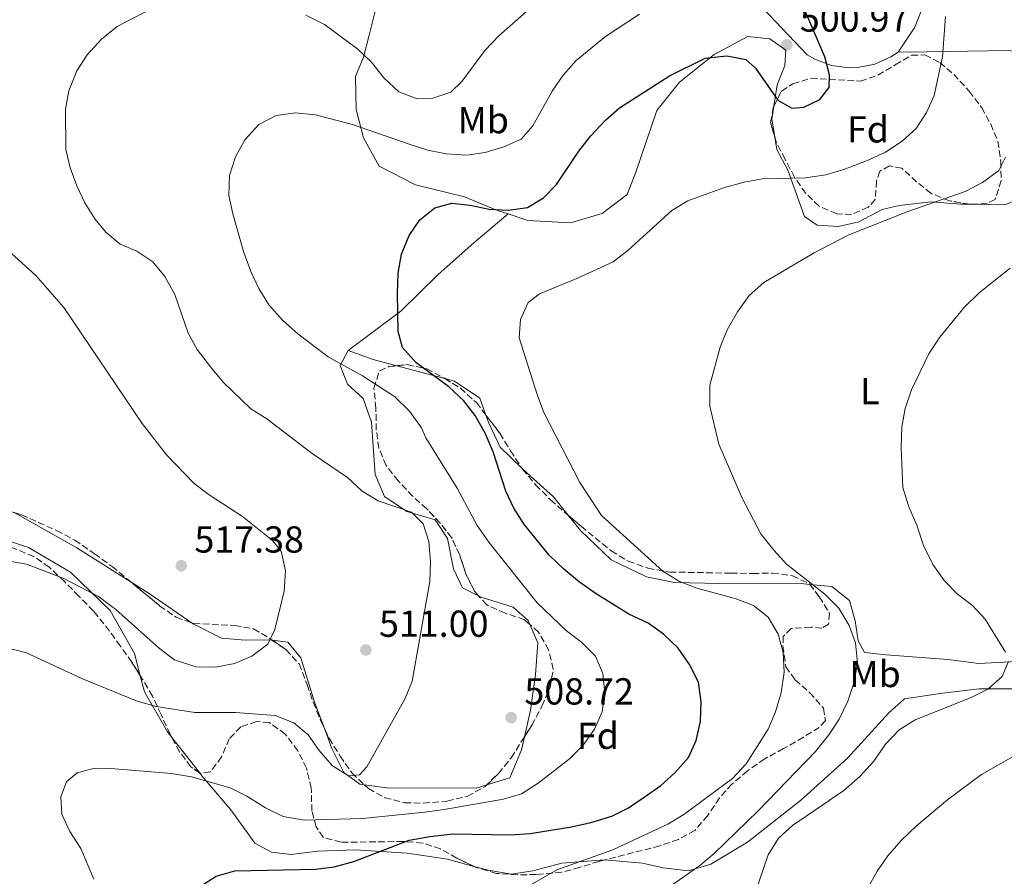
# Model space of a CAD drawing. Units: metres. Extents: x 580213 to 583654, y 4724270 to 4726624.
# Drawn here: x 581620 to 581882, y 4725120 to 4725348 of the extents above; entities that cross this region are included whole.
import ezdxf
from ezdxf.enums import TextEntityAlignment as Align

# ---------------------------------------------------------------- set-up
doc = ezdxf.new("R2010")
doc.units = ezdxf.units.M
doc.header["$MEASUREMENT"] = 0
doc.linetypes.add('DGN Style 3', pattern=[2.435890702152634, 1.739921930109024, -0.6959687720436097])
for name, color, linetype, lineweight in [('Cota de punto acotado terreno', 7, 'Continuous', 0), ('Curva de nivel directora', 30, 'Continuous', 30), ('Curva de nivel intermedia', 30, 'Continuous', 0), ('Estanque', 4, 'Continuous', 0), ('Etiqueta de uso rústico', 92, 'Continuous', 0), ('Etiqueta de zona arbolada', 92, 'Continuous', 0), ('Línea de cambio de uso (parcela vista)', 92, 'Continuous', 0), ('Punto acotado terreno (símbolo)', 7, 'Continuous', 0), ('Zona arbolada', 92, 'DGN Style 3', 0)]:
    doc.layers.add(name, color=color, linetype=linetype, lineweight=lineweight)
doc.styles.add('Style-Arial', font='arial.ttf')

# ---------------------------------------------------------------- blocks, each defined once
blk = doc.blocks.new('5PATER')
at = {"layer": 'Estanque', "linetype": 'Continuous', "lineweight": 0}
h = blk.add_hatch(color=51, dxfattribs=at)
edge = h.paths.add_edge_path()
edge.add_ellipse((0, 0), major_axis=(-0.1095731443231308, -0.1110710700762829), ratio=0.9994222409660317, start_angle=0, end_angle=360)

msp = doc.modelspace()

# ---------------------------------------------------------------- linework, layer by layer
at = {"layer": 'Curva de nivel directora', "color": 30, "linetype": 'Continuous', "lineweight": 30, "elevation": 500.0000000000003, "flags": 128}
for points in [[(581834.5100000004, 4725337.91), (581828.1100000008, 4725352.77)], [(581668.1900000004, 4725116.890000001), (581672.3700000001, 4725119.630000001), (581677.3500000001, 4725121.03), (581698.8100000002, 4725121.41), (581703.77, 4725122.04), (581709.0299999993, 4725123.529999999), (581723.7399999991, 4725129.160000003), (581729.26, 4725130.150000002), (581735.409999999, 4725130.830000001), (581750.7400000001, 4725130.640000002), (581755.9999999994, 4725130.960000001), (581767.0199999989, 4725132.710000001), (581772.1500000008, 4725133.880000004), (581777.7199999987, 4725135.57), (581782.1800000002, 4725137.83), (581786.38, 4725140.600000001), (581790.7799999989, 4725143.770000001), (581794.5099999994, 4725147.09), (581798.1799999997, 4725151.210000002), (581800.2200000002, 4725155.77), (581801.3800000004, 4725160.77), (581801.5900000005, 4725166.04), (581800.8300000004, 4725171.260000002), (581798.479999999, 4725175.970000001), (581795.4300000003, 4725180.32), (581791.4899999996, 4725184.090000002), (581787.3899999983, 4725186.960000001), (581782.3099999998, 4725189.410000001), (581773.5599999991, 4725194.800000003), (581769.149999999, 4725197.930000001), (581764.9899999994, 4725201.4), (581761.0800000001, 4725205.12), (581754.4699999985, 4725213.220000003), (581751.6599999988, 4725217.619999999), (581749.5699999989, 4725222.17), (581746.12, 4725232.619999999), (581743.9899999998, 4725237.57), (581741.3300000001, 4725242.350000001), (581738.2199999986, 4725246.27), (581734.3399999985, 4725249.950000001), (581725.5400000006, 4725256.460000002), (581722.0499999993, 4725260.470000002), (581720.849999999, 4725264.660000001), (581720.7199999995, 4725274.779999999), (581720.8800000002, 4725280.26), (581721.7299999996, 4725285.32), (581723.8099999984, 4725290.24), (581726.589999999, 4725294.400000002), (581730.5999999989, 4725297.600000001), (581735.1699999998, 4725298.880000001), (581740, 4725298.330000001), (581745.0599999982, 4725297.320000002), (581750.1900000002, 4725297.010000001), (581755.3099999988, 4725297.760000002), (581759.5600000002, 4725300.260000001), (581763.009999999, 4725303.890000001), (581768.959999999, 4725312.710000004), (581772.2000000001, 4725316.850000001), (581776.04, 4725320.970000002), (581779.7899999986, 4725324.279999999), (581793.1399999993, 4725332.810000001), (581802.5899999996, 4725337.539999999), (581808.4099999999, 4725338.140000002), (581813.3999999989, 4725337.130000002), (581816.0299999998, 4725334.87), (581821.9500000007, 4725326.300000003), (581825.6499999999, 4725324.210000004), (581828.9299999991, 4725324.480000001), (581833.1899999992, 4725326.52), (581835.5999999987, 4725329.690000001), (581835.7100000004, 4725333.060000001), (581834.5100000004, 4725337.91)]]:
    msp.add_lwpolyline(points, dxfattribs=at)
at = {"layer": 'Curva de nivel intermedia', "color": 30, "linetype": 'Continuous', "lineweight": 0, "flags": 128}
for points, elevation in [([(581696.2799999999, 4725348.939999999), (581701.2000000017, 4725346.49), (581710.0900000011, 4725339.899999999), (581713.7300000022, 4725336.430000001), (581717.0800000004, 4725332.259999999), (581721.0200000011, 4725328.569999999), (581725.8700000015, 4725326.640000001), (581730.0700000013, 4725326.850000001), (581734.8700000002, 4725328.439999999), (581737.8200000008, 4725331.31), (581744.03, 4725339.66), (581747.6500000011, 4725343.5), (581763.7900000013, 4725357.800000001)], 510), ([(581715.5300000014, 4725219.57), (581711.2700000012, 4725222.190000001), (581707.3300000007, 4725225.84), (581697.9299999995, 4725232.199999999), (581685.8799999995, 4725241.449999998), (581681.6600000019, 4725244.130000001), (581674.2900000003, 4725251.210000002), (581670.8500000002, 4725255.310000001), (581667.360000001, 4725259.88), (581664.9300000014, 4725264.249999999), (581661.3600000018, 4725274.569999999), (581658.6999999997, 4725279.350000001), (581655.5100000001, 4725283.289999999), (581651.27, 4725286.060000001), (581646.8100000009, 4725287.92), (581642.9700000008, 4725291.149999999), (581640.0700000018, 4725294.720000001), (581637.4200000009, 4725298.959999999), (581635.2599999994, 4725303.479999999), (581633.4800000002, 4725308.289999999), (581632.3400000003, 4725313.2), (581632.270000001, 4725323.92), (581633.1500000017, 4725328.83), (581635.2400000015, 4725334.140000002), (581638.0300000011, 4725338.380000002), (581641.8300000009, 4725342.55), (581645.9900000006, 4725345.970000001), (581655.0300000019, 4725350.699999999)], 510), ([(581680.0400000013, 4725315.759999999), (581683.7300000016, 4725319.800000001), (581688.4000000008, 4725322.21), (581693.4600000014, 4725322.919999998), (581698.8200000012, 4725322.409999999), (581708.6600000005, 4725319.829999999), (581723.7800000015, 4725314.579999999), (581728.7700000005, 4725313.03), (581733.6600000011, 4725311.99), (581739.1200000016, 4725311.640000001), (581744.0600000013, 4725312.369999998), (581748.9600000009, 4725313.899999999), (581753.600000001, 4725315.949999999), (581756.7599999994, 4725319.51), (581761.8500000011, 4725328.759999999), (581764.7800000014, 4725332.999999999), (581768.2400000015, 4725336.869999998), (581776.0800000003, 4725343.319999998), (581785.1500000008, 4725349.249999999)], 505), ([(581752.4200000009, 4725115.16), (581763.0700000017, 4725121.279999998), (581777.9900000015, 4725126.569999999), (581792.6699999998, 4725133.439999999), (581796.9500000002, 4725136.010000001), (581809.9099999998, 4725145.600000001), (581813.5199999996, 4725149.550000001), (581819.4200000005, 4725158.720000001), (581821.3200000004, 4725163.34), (581822.8800000006, 4725168.420000001), (581823.6699999997, 4725173.92), (581823.37, 4725179.189999999), (581822.0800000003, 4725184.069999999), (581819.4299999995, 4725188.550000001), (581815.5100000012, 4725191.67), (581810.5600000002, 4725193.529999998), (581800.4300000004, 4725196.34), (581795.760000001, 4725198.109999998), (581791.3399999999, 4725200.830000001), (581775.0200000008, 4725215.67), (581769.2499999997, 4725224.470000001), (581759.6600000006, 4725243.09), (581757.9000000015, 4725247.949999998), (581753.0700000013, 4725263.050000002), (581753.390000001, 4725267.869999998), (581755.4400000006, 4725272.430000001), (581758.5099999995, 4725274.75), (581768.4000000003, 4725278.77), (581778.13, 4725283.26), (581782.0900000007, 4725286.319999999), (581793.7200000003, 4725296.92), (581797.9900000017, 4725299.519999999), (581807.7199999993, 4725303.019999999), (581812.9699999997, 4725304.51), (581817.9000000006, 4725305.390000001), (581829.3300000012, 4725305.640000001), (581834.7500000016, 4725306.470000001), (581839.5599999995, 4725307.84), (581845.5600000009, 4725310.130000001), (581850.6600000015, 4725312.489999999), (581855.0600000004, 4725315.369999998), (581858.8400000001, 4725318.789999999), (581861.5300000013, 4725322.999999999), (581863.5600000009, 4725327.599999999), (581865.8300000017, 4725337.859999998), (581866.640000001, 4725348.569999999)], 495), ([(581639.77, 4725118.830000001), (581636.300000001, 4725126.970000002), (581633.410000001, 4725131.52), (581631.2899999998, 4725136.08), (581631.0000000015, 4725140.749999999), (581632.5500000004, 4725144.739999998), (581635.350000001, 4725147.15), (581639.3200000008, 4725148.199999998), (581644.3200000009, 4725148.289999999), (581660.5199999993, 4725146.939999999), (581665.8099999999, 4725146.009999998), (581676.1000000007, 4725143.08), (581680.5800000001, 4725140.869999999), (581685.4999999997, 4725137.77), (581690.2699999994, 4725135.460000001), (581695.7900000004, 4725134.539999999), (581711.3300000017, 4725134.98), (581727.9800000014, 4725136.609999999), (581733.1400000004, 4725137.390000001), (581748.8800000004, 4725140.109999999), (581753.6799999994, 4725141.520000001), (581758.1100000017, 4725144.34), (581766.4900000015, 4725150.81), (581770.1200000013, 4725154.46), (581773.1200000009, 4725158.779999998), (581775.2000000018, 4725163.390000002), (581775.9000000015, 4725168.449999999), (581775.3800000007, 4725173.57), (581773.4500000017, 4725178.180000001), (581769.6900000023, 4725181.91), (581765.6900000012, 4725184.920000001), (581757.8600000015, 4725192.439999999), (581745.0000000001, 4725208.54), (581741.9100000011, 4725212.999999999), (581736.5800000002, 4725222.95), (581728.2200000007, 4725236.380000001), (581727.0400000004, 4725239.039999999), (581723.8500000008, 4725243.509999999), (581719.9000000014, 4725247.369999999), (581711.3400000005, 4725252.84), (581702.25, 4725257.92), (581694.1200000007, 4725264.039999999), (581690.0500000004, 4725267.680000001), (581686.4500000018, 4725271.789999999), (581683.7300000016, 4725276.119999998), (581681.5900000003, 4725280.640000001), (581679.7700000008, 4725285.699999998), (581676.8200000004, 4725296.080000001), (581675.8000000011, 4725300.970000001), (581675.9599999998, 4725306.26), (581677.5500000013, 4725311.220000001), (581680.0400000013, 4725315.759999999)], 505), ([(581792.7999999995, 4725116.52), (581801.2199999995, 4725122.439999999), (581805.0300000004, 4725125.67), (581816.7300000016, 4725137.029999999), (581832.0200000004, 4725152.789999997), (581835.5800000008, 4725157.220000001), (581838.3300000001, 4725161.390000001), (581840.61, 4725166.23), (581842.2800000019, 4725171.310000001), (581843.2100000017, 4725176.439999998), (581842.6799999998, 4725181.710000001), (581840.9500000019, 4725186.4), (581838.2100000016, 4725191.019999998), (581834.4499999998, 4725194.689999999), (581824.290000001, 4725202.739999999), (581820.88, 4725206.4), (581817.4500000012, 4725210.769999999), (581812.4300000012, 4725220.259999999), (581806.2100000005, 4725234.720000001), (581803.8600000015, 4725244.789999997), (581803.8700000005, 4725250.369999999), (581806.5700000004, 4725260.499999999), (581808.4900000005, 4725265.11), (581811.1900000006, 4725269.890000001), (581814.350000001, 4725274.29), (581818.2000000001, 4725277.71), (581831.6400000004, 4725285.609999998), (581840.7300000007, 4725290.390000001), (581856.5900000016, 4725296.630000001), (581871.9000000003, 4725302.029999998), (581876.4600000001, 4725304.38), (581880.7800000006, 4725307.569999999), (581882.6400000004, 4725311.119999999)], 490.0000000000001), ([(581611.5500000009, 4725204.499999999), (581621.8900000008, 4725202.71), (581631.6699999997, 4725198.939999999), (581641.0399999997, 4725194.13), (581645.690000001, 4725190.630000002), (581657.3000000005, 4725180.220000001), (581661.3100000005, 4725177.259999998), (581667.0000000013, 4725175.369999999), (581672.2000000003, 4725175.289999999), (581677.2400000006, 4725176.269999999), (581681.8400000005, 4725178.210000001), (581686.1600000013, 4725181.429999999), (581687.9900000019, 4725185.279999998), (581690.530000001, 4725195.48), (581690.8500000006, 4725200.92), (581689.7100000007, 4725206.180000001), (581687.3800000016, 4725208.980000001), (581679.4400000002, 4725215.410000001), (581670.5500000007, 4725221.159999999), (581666.5600000009, 4725224.180000001), (581659.1400000001, 4725231.869999998), (581652.7000000007, 4725240.220000002), (581631.8100000005, 4725271.119999998), (581624.3600000007, 4725279.619999998), (581612.2900000007, 4725290.49)], 515.0000000000001), ([(581883.8600000008, 4725281.560000001), (581875.5599999992, 4725274.970000001), (581871.5300000014, 4725270.99), (581865.0700000018, 4725263.21), (581862.1500000004, 4725258.739999999), (581857.5900000007, 4725249.17), (581855.920000001, 4725244.2), (581854.9800000022, 4725239.289999999), (581854.8200000012, 4725233.789999999), (581855.2599999993, 4725223.16), (581856.8500000008, 4725217.980000001), (581858.980000001, 4725213.109999998), (581860.7900000014, 4725207.65), (581863.2400000012, 4725202.599999999), (581866.29, 4725198.32), (581869.7900000003, 4725194.720000001), (581873.8200000003, 4725191.7), (581877.2000000001, 4725188.019999999), (581882.5900000011, 4725179.289999999)], 485.0000000000001), ([(581612.140000001, 4725181.609999998), (581621.8700000007, 4725179.130000002), (581636.8100000006, 4725172.130000001), (581651.3799999995, 4725166.199999998), (581656.400000002, 4725164.810000001), (581666.7400000021, 4725163.21), (581677.5500000013, 4725163.17), (581688.1100000005, 4725162.380000001), (581693.0299999999, 4725160.460000001), (581696.8800000012, 4725157.26), (581699.8200000004, 4725153.029999999), (581703.3499999997, 4725148.960000001), (581707.6200000012, 4725146.34), (581710.5700000017, 4725146.609999999), (581712.5400000009, 4725148.699999999), (581722.7100000009, 4725166.880000001), (581724.5999999996, 4725171.51), (581729.2700000012, 4725198.100000001), (581729.4299999998, 4725203.300000001), (581729.060000001, 4725208.73), (581727.4699999996, 4725213.460000002), (581724.3700000016, 4725216.550000001), (581715.5300000014, 4725219.57)], 510), ([(581883.3900000014, 4725176.78), (581881.6800000014, 4725172.779999999), (581877.8700000005, 4725169.429999999), (581873.4100000013, 4725167.17), (581858.5400000006, 4725161.270000001), (581854.3200000006, 4725158.59), (581850.6300000004, 4725154.71), (581847.5500000003, 4725150.239999999), (581843.8200000019, 4725146.109999998), (581839.5300000004, 4725142.4), (581825.86, 4725133.109999999), (581822.1800000009, 4725129.720000001), (581819.4100000015, 4725125.25), (581815.8600000021, 4725114.880000001)], 485.0000000000001), ([(581883.8300000017, 4725054.279999998), (581878.8300000017, 4725056.440000001), (581870.0300000017, 4725062.449999998), (581865.6399999995, 4725064.849999999), (581861.7200000013, 4725066.009999999), (581856.0300000005, 4725068.850000001), (581851.9300000012, 4725072.08), (581848.2800000011, 4725076.009999999), (581845.1699999998, 4725080.180000001), (581843.2899999999, 4725084.809999999), (581841.9100000008, 4725090.16), (581841.3099999996, 4725095.130000001), (581841.5399999998, 4725101.019999999), (581842.1600000013, 4725106.230000001), (581843.3300000002, 4725111.09), (581845.8600000005, 4725116.300000001), (581848.4000000019, 4725120.920000001), (581851.3000000009, 4725124.990000002), (581854.8000000011, 4725129.119999999), (581858.9100000017, 4725132.98), (581867.26, 4725139.970000001), (581876.2200000009, 4725146.67), (581894.7500000006, 4725157.230000001)], 480)]:
    msp.add_lwpolyline(points, dxfattribs=dict(at, elevation=elevation))
at = {"layer": 'Línea de cambio de uso (parcela vista)', "color": 92, "linetype": 'Continuous', "lineweight": 0, "extrusion": (0.1477051286182884, -0.1683204751779132, 0.974603207780344), "elevation": -708945.2717786005, "flags": 128}
msp.add_lwpolyline([(3554038.21523332, 3087623.406376233), (3554035.629959085, 3087621.160226867), (3554032.982705281, 3087616.881825856)], dxfattribs=at)
at = {"layer": 'Línea de cambio de uso (parcela vista)', "color": 92, "linetype": 'Continuous', "lineweight": 0, "extrusion": (0.07596413214127261, -0.0008866106597718701, 0.9971101566775665), "elevation": 40499.12351099896, "flags": 128}
msp.add_lwpolyline([(4731767.642601904, -525126.8821921974), (4731767.642601904, -525127.3376392961)], dxfattribs=at)
at = {"layer": 'Línea de cambio de uso (parcela vista)', "color": 92, "linetype": 'Continuous', "lineweight": 0, "extrusion": (0.278802570138982, 0.4416532852512142, 0.8527669684683548), "elevation": 2249536.619174612, "flags": 128}
msp.add_lwpolyline([(2030464.736376343, -3671952.745285992), (2030470.94182826, -3671950.432018768), (2030477.798629985, -3671948.670550595)], dxfattribs=at)
at = {"layer": 'Línea de cambio de uso (parcela vista)', "color": 92, "linetype": 'Continuous', "lineweight": 0, "extrusion": (0.2618903553665484, 0.9635674351181508, 0.0543253140424536), "elevation": 4705476.54454615, "flags": 128}
msp.add_lwpolyline([(677959.8420315204, -255505.0064534585), (677968.5981237795, -255504.1265541021), (677973.134519926, -255503.2835091691)], dxfattribs=at)
at = {"layer": 'Línea de cambio de uso (parcela vista)', "color": 92, "linetype": 'Continuous', "lineweight": 0, "extrusion": (0.3332680700163806, 0.4832577615412286, 0.8095642836845743), "elevation": 2477752.343561729, "flags": 128}
msp.add_lwpolyline([(2203751.300521244, -3416143.370271878), (2203768.358371757, -3416142.50217497), (2203787.458274501, -3416140.362254765)], dxfattribs=at)
at = {"layer": 'Línea de cambio de uso (parcela vista)', "color": 92, "linetype": 'Continuous', "lineweight": 0, "extrusion": (0.2058033972014678, 0.2738219465759003, 0.939503327973733), "elevation": 1414054.046776346, "flags": 128}
msp.add_lwpolyline([(2373991.850892895, -3876898.493369322), (2374005.699342671, -3876897.849356519), (2374011.388448704, -3876897.35189604)], dxfattribs=at)
at = {"layer": 'Línea de cambio de uso (parcela vista)', "color": 92, "linetype": 'Continuous', "lineweight": 0, "extrusion": (0.1027860485326667, -0.1307161420536662, 0.9860772375598404), "elevation": -557367.815999102, "flags": 128}
msp.add_lwpolyline([(3377951.324197309, 3308204.831162543), (3377951.32419731, 3308192.786994417)], dxfattribs=at)
at = {"layer": 'Línea de cambio de uso (parcela vista)', "color": 92, "linetype": 'Continuous', "lineweight": 0}
for points in [[(581875.25, 4725379.100000001, 494.6600000000035), (581868.0700000003, 4725370.25, 494.8800000000047), (581858.4600000001, 4725345.76, 496.0200000000041), (581854.0199999996, 4725339.140000001, 496.4799999999959)], [(581761.6299999999, 4725365.25, 511.070000000007), (581749.7800000003, 4725367.430000001, 513.3500000000058), (581736.04, 4725369.439999999, 516.0800000000017), (581727.29, 4725369.480000001, 516.3099999999977), (581720.1600000003, 4725367.779999999, 516.0800000000017), (581717.29, 4725364.24, 516.0800000000017), (581716.1799999997, 4725359.850000001, 515.1699999999983), (581715.3899999997, 4725352.550000001, 513.1199999999953), (581713.1699999999, 4725343.619999999, 511.5200000000041), (581711.6399999997, 4725337.76, 509.4700000000012), (581709.5199999996, 4725332.630000001, 508.1000000000058), (581709.6299999999, 4725323.880000001, 506.7400000000052), (581711.6299999999, 4725316.32, 504.679999999993), (581715.8099999996, 4725308.779999999, 503.320000000007), (581725.5, 4725303.800000001, 502.4100000000035), (581738.5300000003, 4725300.609999999, 501.0399999999936), (581747.3300000001, 4725296.930000001, 499.8999999999942), (581750.1299999999, 4725296, 499.3399999999965)], [(581854.0199999996, 4725339.140000001, 496.4799999999959), (581852.0800000001, 4725337.84, 496.75), (581847.7999999998, 4725335.91, 497.3399999999965), (581843.2100000001, 4725334.99, 497.9499999999971), (581840.8600000005, 4725334.92, 498.2599999999948), (581836.2199999997, 4725335.560000001, 498.8600000000006), (581831.8399999999, 4725337.210000001, 499.4199999999983), (581829.8099999996, 4725338.4, 499.6699999999983), (581814.7300000004, 4725354.4, 501.0399999999936), (581808.5599999996, 4725357.529999999, 502.4100000000035), (581797.5999999996, 4725359.140000001, 504.9100000000035), (581785.7599999999, 4725360.74, 508.3300000000018), (581774.3600000005, 4725362.199999999, 509.2400000000052), (581761.6299999999, 4725365.25, 511.070000000007)], [(581750.1299999999, 4725296, 499.3399999999965), (581755.3899999997, 4725294.26, 498.3000000000029), (581766.7699999996, 4725293.680000001, 496.929999999993), (581775.2000000002, 4725296.119999999, 496.4799999999959), (581781.8499999996, 4725301.16, 496.25), (581784.1100000005, 4725307.17, 496.4799999999959), (581789.7400000002, 4725323.59, 498.3000000000029), (581795.7699999996, 4725331.100000001, 498.9900000000052), (581805.0099999999, 4725338.52, 500.1300000000047), (581813.9900000002, 4725343.300000001, 500.5800000000018), (581819.8399999999, 4725342.65, 500.3500000000058), (581824.1100000005, 4725339.640000001, 500.3500000000058), (581823.8700000001, 4725335.550000001, 499.8999999999942), (581821.75, 4725330.41, 499.2100000000065), (581820.8992999997, 4725324.7006, 498.3530000000028)], [(581925.0099999999, 4725321.369999999, 487.1300000000047), (581915.5, 4725324.02, 487.3600000000006), (581905.8200000003, 4725327.99, 488.0399999999936), (581898.9100000003, 4725331.550000001, 488.5), (581894.4800000004, 4725335.869999999, 488.9600000000065), (581890.7999999998, 4725338.59, 489.8699999999953), (581883.3499999996, 4725339.52, 491.4600000000065), (581861.6100000005, 4725339.24, 495.7899999999936), (581854.0199999996, 4725339.140000001, 496.4799999999959)], [(581873.3942, 4725298.618899999, 488.5280000000057), (581882.7000000002, 4725298.51, 487.820000000007), (581887.4900000002, 4725300.609999999, 487.820000000007), (581892.9800000004, 4725305.060000001, 487.820000000007), (581900.6399999997, 4725310.27, 487.820000000007), (581911.9500000002, 4725315.810000001, 487.5899999999965), (581925.0099999999, 4725321.369999999, 487.1300000000047)], [(581821.1605000002, 4725316.469799999, 496.8919000000024), (581821.6699999999, 4725313.199999999, 496.25), (581824.6600000003, 4725307.689999999, 494.6600000000035), (581829.0499999998, 4725295.34, 492.1499999999942), (581832.4400000004, 4725293.050000001, 490.7799999999989), (581838.1299999999, 4725292.689999999, 490.5500000000029), (581843.5099999999, 4725293.92, 490.5500000000029), (581849.75, 4725297.210000001, 490.5500000000029), (581854.25, 4725298.289999999, 490.5500000000029), (581862.7000000002, 4725299.279999999, 489.6399999999995), (581870.7400000002, 4725298.65, 488.7299999999959), (581872.9401000004, 4725298.624199999, 488.5626000000047)], [(581750.1299999999, 4725296, 499.4400000000023), (581741.04, 4725288.300000001, 498.3000000000029), (581731.5199999996, 4725279.859999999, 499.2100000000065), (581721.5700000003, 4725270.100000001, 500.3500000000058), (581707.5599999996, 4725259.59, 502.6399999999995)], [(581707.5599999996, 4725259.59, 502.6399999999995), (581705.4199999999, 4725255.630000001, 504.2299999999959), (581707.3799999999, 4725250.689999999, 506.5099999999948), (581711.5199999996, 4725246.800000001, 506.9700000000012), (581713.79, 4725240.560000001, 507.6499999999942), (581714.1600000003, 4725234.140000001, 508.5599999999977), (581714.7000000002, 4725226.560000001, 509.0200000000041), (581717.25, 4725220.76, 509.4700000000012), (581723.1399999997, 4725216.75, 509.6999999999971), (581730.75, 4725214.51, 509.6999999999971), (581734.0199999996, 4725209.59, 509.4700000000012), (581735.5899999999, 4725201.439999999, 509.0200000000041), (581737.9900000002, 4725196.369999999, 508.5599999999977), (581742.2335999999, 4725194.312000001, 508.1772999999957)], [(581744.2105999999, 4725242.445699999, 498.4569999999949), (581742.5999999996, 4725246.91, 498.3099999999977), (581735.8300000001, 4725251.49, 498.5299999999989), (581733.3120999997, 4725252.159600001, 498.7914000000019)], [(581753.7078, 4725228.409399999, 497.5706999999966), (581748.0099999999, 4725233.850000001, 498.3099999999977), (581745.0099999999, 4725240.230000001, 498.5299999999989), (581744.2105999999, 4725242.445699999, 498.4569999999949)], [(581766.0535000004, 4725215.8419, 496.695200000002), (581762.1900000004, 4725220.609999999, 496.9400000000023), (581755.0999999996, 4725227.08, 497.3899999999995), (581753.7078, 4725228.409399999, 497.5706999999966)], [(581830.5192, 4725197.3062, 489.1034999999974), (581828.29, 4725197.52, 489.4199999999983), (581817.9199999999, 4725197.680000001, 491.9199999999983), (581806.5499999998, 4725197.539999999, 494.1999999999971), (581794.4299999997, 4725197.82, 494.6600000000035), (581786.9699999997, 4725199.33, 495.1100000000006), (581777.5800000001, 4725203.880000001, 495.8000000000029), (581769.4500000002, 4725211.65, 496.4799999999959), (581766.0535000004, 4725215.8419, 496.695200000002)], [(581601.7966, 4725211.550000001, 516.0908999999956), (581601.8200000003, 4725211.550000001, 516.0899999999965), (581610.1399999997, 4725211.220000001, 516.0899999999965), (581622.4400000004, 4725207.15, 515.6300000000047), (581633.6200000001, 4725200.58, 515.3999999999943), (581644.1100000005, 4725190.359999999, 514.2599999999948), (581650.6699999999, 4725178.91, 511.9799999999959), (581652.1868000003, 4725172.993899999, 511.0559999999969)], [(581898.4600000001, 4725174.640000001, 483.4900000000052), (581896.6699999999, 4725177.82, 483.9400000000023), (581892.8799999999, 4725178.07, 484.6300000000047), (581885.5999999996, 4725176.810000001, 484.8600000000006), (581875.54, 4725176.24, 486), (581867.2100000001, 4725177.300000001, 486), (581850.8499999996, 4725178.550000001, 488.0500000000029), (581845.0099999999, 4725179.210000001, 488.2799999999989), (581843.3600000005, 4725182.25, 488.2799999999989), (581842.5599999996, 4725187.640000001, 488.2799999999989), (581841.04, 4725193.02, 488.2799999999989), (581836.3200000003, 4725196.75, 488.2799999999989), (581830.5192, 4725197.3062, 489.1034999999974)], [(581742.2335999999, 4725194.312000001, 508.1772999999957), (581742.9800000004, 4725193.949999999, 508.1100000000006), (581751.4699999997, 4725191.289999999, 507.6499999999942), (581755.4600000001, 4725187.689999999, 507.4199999999983), (581755.9113999996, 4725186.640799999, 507.4606000000058)], [(581687.3476999998, 4725182.4364, 515.3855999999942), (581686.2199999997, 4725182.58, 515.6300000000047), (581680.0999999996, 4725182.5, 516.3099999999977), (581673.8200000003, 4725183, 516.5399999999936), (581666.4699999997, 4725186.699999999, 516.5399999999936), (581665.9837999997, 4725187.033299999, 516.5494000000035)], [(581755.9113999996, 4725186.640799999, 507.4606000000058), (581758.0199999996, 4725181.74, 507.6499999999942), (581757.4000000004, 4725173.27, 507.8800000000047), (581756.0599999996, 4725163.77, 508.5599999999977), (581754.4872000003, 4725156.7225, 508.7139000000025)], [(581701.2177999998, 4725158.9199, 510.7489999999962), (581698.5499999998, 4725165.960000001, 511.5299999999989), (581694.8899999997, 4725177.730000001, 513.1199999999953), (581691.4800000004, 4725181.91, 514.4900000000052), (581687.3476999998, 4725182.4364, 515.3855999999942)], [(581775.7608000003, 4725123.8947, 492.3910999999935), (581775.8300000001, 4725123.9, 492.3800000000047), (581785.9100000003, 4725123.01, 490.7799999999989), (581791.4600000001, 4725121.77, 489.8699999999953), (581798.1900000004, 4725120.980000001, 489.1900000000023), (581804.1399999997, 4725122.800000001, 488.0500000000029), (581813.8499999996, 4725128.619999999, 486.2200000000012), (581828, 4725139.74, 486.2200000000012), (581840.5499999998, 4725150.99, 486.2200000000012), (581851.4900000002, 4725163.09, 486), (581855.6699999999, 4725166.789999999, 485.5399999999936), (581865.8600000005, 4725168.380000001, 485.5399999999936), (581875.6200000001, 4725169.529999999, 484.1699999999983), (581885.1100000005, 4725169.5, 483.2599999999948), (581891.6699999999, 4725169.880000001, 483.2599999999948), (581896.75, 4725171.550000001, 483.2599999999948), (581898.4600000001, 4725174.640000001, 483.4900000000052)], [(581652.1868000003, 4725172.993899999, 511.0559999999969), (581653.2800000003, 4725168.730000001, 510.3899999999995), (581659.4000000004, 4725158.01, 507.1999999999971), (581660.5882000001, 4725156.4989, 506.8757999999943)], [(581711.8805999998, 4725143.9189, 509.4700000000012), (581710.6399999997, 4725144.08, 509.4700000000012), (581706.3700000001, 4725147.230000001, 509.6999999999971), (581703.2300000004, 4725153.609999999, 510.1600000000035), (581701.2177999998, 4725158.9199, 510.7489999999962)], [(581754.4872000003, 4725156.7225, 508.7139000000025), (581753.7100000001, 4725153.24, 508.7899999999936), (581750.5999999996, 4725145.76, 509.0200000000041), (581744.4431999996, 4725143.880899999, 509.0200000000041)], [(581667.9293000001, 4725147.163000001, 504.8730000000069), (581668.5999999996, 4725146.310000001, 504.6900000000023), (581676.2999999998, 4725137.220000001, 503.320000000007), (581682.6799999997, 4725128.4, 501.5), (581687.0899999999, 4725125.980000001, 501.0399999999936), (581692.3499999996, 4725125.32, 501.0399999999936), (581699.4900000002, 4725126.279999999, 501.0399999999936), (581709.4100000003, 4725126.560000001, 500.3600000000006), (581723.2800000003, 4725125.710000001, 499.2200000000012), (581733.9500000002, 4725124.100000001, 497.8500000000058), (581741.0119000003, 4725122.189400001, 497.2565999999933)], [(581744.4431999996, 4725143.880899999, 509.0200000000041), (581741.5899999999, 4725143.01, 509.0200000000041), (581717.7999999998, 4725143.15, 509.4700000000012), (581711.8805999998, 4725143.9189, 509.4700000000012)], [(581741.0119000003, 4725122.189400001, 497.2565999999933), (581744.7800000003, 4725121.17, 496.9400000000023), (581751.0700000003, 4725120.08, 495.8000000000029), (581756.75, 4725121.029999999, 495.3399999999965), (581764.4600000001, 4725123.029999999, 494.1999999999971), (581775.7608000003, 4725123.8947, 492.3910999999935)]]:
    msp.add_polyline3d(points, dxfattribs=at)
at = {"layer": 'Zona arbolada', "color": 92, "linetype": 'DGN Style 3', "lineweight": 0, "extrusion": (0.02170743000299401, -0.3493862686567042, 0.9367272936969491), "elevation": -1637861.529706061, "flags": 128}
msp.add_lwpolyline([(873772.1988725117, 4384171.037019358), (873771.8940859467, 4384171.037019358), (873771.7459750879, 4384171.072727527)], dxfattribs=at)
at = {"layer": 'Zona arbolada', "color": 92, "linetype": 'DGN Style 3', "lineweight": 0, "extrusion": (0.1056580591401164, 0.4903831946237449, 0.8650784339985329), "elevation": 2379086.612052116, "flags": 128}
msp.add_lwpolyline([(426598.668567096, -4101753.500931143), (426596.4325761575, -4101755.334928013), (426594.4365883787, -4101756.098827581)], dxfattribs=at)
at = {"layer": 'Zona arbolada', "color": 92, "linetype": 'DGN Style 3', "lineweight": 0, "elevation": 511.75, "flags": 128}
msp.add_lwpolyline([(581742.2335999999, 4725194.312000001), (581741.25, 4725195.41), (581739, 4725199.880000001), (581737.2400000002, 4725205.07), (581735.0899999999, 4725209.82), (581731.9800000004, 4725213.730000001), (581728.4699999997, 4725217.449999999)], dxfattribs=at)
at = {"layer": 'Zona arbolada', "color": 92, "linetype": 'DGN Style 3', "lineweight": 0}
msp.add_polyline3d([(581868.8200000003, 4725333.189999999, 497.3399999999965), (581872.9400000004, 4725328.710000001, 496.3399999999965), (581876.2599999999, 4725324.32, 495.429999999993), (581878.6500000004, 4725319.92, 494.0599999999977), (581880.5499999998, 4725315.380000001, 493.1600000000035), (581881.3499999996, 4725309.91, 492.6900000000023), (581881.4199999999, 4725304.91, 492.6900000000023), (581879.8399999999, 4725299.850000001, 493.1499999999942), (581877.75, 4725298.890000001, 493.1499999999942), (581873.0899999999, 4725298.600000001, 493.1499999999942), (581867.7100000001, 4725299.470000001, 493.6000000000058), (581862.7800000003, 4725301.5, 493.6000000000058), (581858.9299999997, 4725304.58, 494.4900000000052), (581854.9900000002, 4725308.17, 494.9700000000012), (581851.7100000001, 4725308.83, 495.429999999993), (581849.1600000003, 4725307.4, 495.429999999993), (581848.2599999999, 4725304.82, 495.429999999993), (581847.9199999999, 4725299.83, 495.429999999993), (581846.0199999996, 4725297.789999999, 495.429999999993), (581841.6100000005, 4725295.859999999, 495.429999999993), (581837.6399999997, 4725296.050000001, 495.429999999993), (581832.9400000004, 4725298.09, 496.3399999999965), (581829.3799999999, 4725301.49, 497.1900000000023), (581826.3700000001, 4725305.82, 498.1399999999995), (581823.9100000003, 4725310.58, 498.6199999999953), (581821.5199999996, 4725315.220000001, 499.5299999999989), (581820.0499999998, 4725320.33, 499.9900000000052), (581820.7000000002, 4725324.310000001, 500.4400000000023), (581822.9600000001, 4725328.74, 500.8899999999995), (581825.9900000002, 4725330.680000001, 500.8999999999942), (581830.7999999998, 4725332.15, 500.8999999999942), (581843.9600000001, 4725331.380000001, 500.8999999999942), (581848.6299999999, 4725333, 500.7700000000041), (581853.2400000002, 4725335.699999999, 500.4400000000023), (581857.6399999997, 4725338.32, 499.5299999999989), (581861.1399999997, 4725338.369999999, 499.5299999999989), (581865.1399999997, 4725336.32, 498.6199999999953)], close=True, dxfattribs=at)
for points in [[(581820.8992999997, 4725324.7006, 500.4796999999963), (581822.9600000001, 4725328.74, 500.8899999999995), (581825.9900000002, 4725330.680000001, 500.8999999999942), (581830.7999999998, 4725332.15, 500.8999999999942), (581843.9600000001, 4725331.380000001, 500.8999999999942), (581848.6299999999, 4725333, 500.7700000000041), (581853.2400000002, 4725335.699999999, 500.4400000000023), (581857.6399999997, 4725338.32, 499.5299999999989), (581861.1399999997, 4725338.369999999, 499.5299999999989), (581865.1399999997, 4725336.32, 498.6199999999953), (581868.8200000003, 4725333.189999999, 497.3399999999965), (581872.9400000004, 4725328.710000001, 496.3399999999965), (581876.2599999999, 4725324.32, 495.429999999993), (581878.6500000004, 4725319.92, 494.0599999999977), (581880.5499999998, 4725315.380000001, 493.1600000000035), (581881.3499999996, 4725309.91, 492.6900000000023), (581881.4199999999, 4725304.91, 492.6900000000023), (581879.8399999999, 4725299.850000001, 493.1499999999942), (581877.75, 4725298.890000001, 493.1499999999942), (581873.3942, 4725298.618899999, 493.1499999999942)], [(581821.1605000002, 4725316.469799999, 499.6425000000018), (581820.0499999998, 4725320.33, 499.9900000000052), (581820.7000000002, 4725324.310000001, 500.4400000000023), (581820.8992999997, 4725324.7006, 500.4796999999963)], [(581872.9401000004, 4725298.624199999, 493.1625000000058), (581867.7100000001, 4725299.470000001, 493.6000000000058), (581862.7800000003, 4725301.5, 493.6000000000058), (581858.9299999997, 4725304.58, 494.4900000000052), (581854.9900000002, 4725308.17, 494.9700000000012), (581851.7100000001, 4725308.83, 495.429999999993), (581849.1600000003, 4725307.4, 495.429999999993), (581848.2599999999, 4725304.82, 495.429999999993), (581847.9199999999, 4725299.83, 495.429999999993), (581846.0199999996, 4725297.789999999, 495.429999999993), (581841.6100000005, 4725295.859999999, 495.429999999993), (581837.6399999997, 4725296.050000001, 495.429999999993), (581832.9400000004, 4725298.09, 496.3399999999965), (581829.3799999999, 4725301.49, 497.1900000000023), (581826.3700000001, 4725305.82, 498.1399999999995), (581823.9100000003, 4725310.58, 498.6199999999953), (581821.5199999996, 4725315.220000001, 499.5299999999989), (581821.1605000002, 4725316.469799999, 499.6425000000018)], [(581610.6699999999, 4725218.84, 523.6000000000058), (581620.5700000003, 4725215.83, 522.6900000000023), (581629.8899999997, 4725211.689999999, 521.820000000007), (581634.7400000002, 4725209.119999999, 521.3699999999953), (581639.9800000004, 4725205.470000001, 520.4100000000036), (581644.6500000004, 4725202.09, 520.4100000000036), (581657.3300000001, 4725191.65, 520.4100000000036), (581661.7100000001, 4725188.57, 519.9600000000064), (581666.4100000003, 4725186.880000001, 519.529999999999), (581677.2999999998, 4725186.390000001, 518.5899999999965), (581682.3399999999, 4725185.470000001, 518.5899999999965), (581686.8799999999, 4725182.76, 518.5899999999965), (581690.9699999997, 4725179.930000001, 518.1600000000036), (581694.4500000002, 4725176.16, 517.3300000000017), (581696.5999999996, 4725170.640000001, 516.3099999999977), (581698.2300000004, 4725165.930000001, 515.8600000000006), (581700.3099999996, 4725160.82, 515.8500000000058), (581702.4600000001, 4725156.32, 515.4600000000064), (581705.3799999999, 4725151.600000001, 514.5), (581708.54, 4725147.100000001, 514.4900000000052), (581712.9400000004, 4725142.91, 514.4900000000052), (581717.29, 4725140.49, 514.029999999999), (581722.5499999998, 4725139.140000001, 514.029999999999), (581727.5499999998, 4725139.029999999, 514.029999999999), (581733.8899999997, 4725139.59, 514.029999999999), (581739.2599999999, 4725140.850000001, 514.029999999999), (581744, 4725143.449999999, 514.029999999999), (581747.5800000001, 4725146.930000001, 513.6100000000006), (581750.9500000002, 4725151.130000001, 513.1199999999953), (581756.4400000004, 4725159.810000001, 513.1199999999953), (581759.1200000001, 4725164.859999999, 512.6600000000036), (581761.2999999998, 4725169.82, 512.6600000000036), (581762.1399999997, 4725174.76, 512.6600000000036), (581760.9100000003, 4725179.880000001, 512.2100000000064), (581758.2699999996, 4725184.57, 512.2100000000064), (581754.5, 4725187.880000001, 512.2100000000064), (581749.3899999997, 4725189.689999999, 511.75), (581744.4299999997, 4725191.859999999, 511.75), (581741.25, 4725195.41, 511.75), (581739, 4725199.880000001, 511.75), (581737.2400000002, 4725205.07, 511.75), (581735.0899999999, 4725209.82, 511.75), (581731.9800000004, 4725213.730000001, 511.75), (581728.4699999997, 4725217.449999999, 511.75), (581724.7100000001, 4725220.83, 511.3099999999977), (581720.8499999996, 4725224.880000001, 511.2899999999936), (581717.6600000003, 4725229.02, 511.2899999999936), (581715.7000000002, 4725233.609999999, 510.8699999999953), (581715.0300000003, 4725238.460000001, 509.1600000000035), (581714.9299999997, 4725244.230000001, 508.5599999999977), (581714.4100000003, 4725249.600000001, 507.6499999999942), (581715.8499999996, 4725254.25, 506.7400000000052), (581718.3700000001, 4725255.33, 505.820000000007), (581723.2800000003, 4725255.859999999, 504.9199999999983), (581728.4699999997, 4725254.74, 504.9100000000035), (581733.2000000002, 4725252.230000001, 504.9100000000035), (581737.4199999999, 4725249.58, 504.4799999999959), (581741.6900000004, 4725245.75, 504.4600000000065), (581747.9299999997, 4725237.57, 504.4600000000065), (581750.7800000003, 4725232.92, 504.0899999999965), (581753.9800000004, 4725227.99, 502.6300000000047), (581757.4699999997, 4725223.850000001, 501.7200000000012), (581761.4100000003, 4725219.869999999, 501.7200000000012), (581769.5599999996, 4725212.800000001, 499.4400000000023), (581777.6200000001, 4725206.230000001, 500.8399999999965), (581782.0999999996, 4725203.52, 500), (581787.3700000001, 4725201.630000001, 499.1499999999942), (581793.1600000003, 4725200.609999999, 497.6999999999971), (581809.4600000001, 4725200.310000001, 496.25), (581815.29, 4725200.24, 496.25), (581820.5199999996, 4725200.310000001, 495.7899999999936), (581825.9100000003, 4725199.630000001, 495.7899999999936), (581830.4100000003, 4725197.449999999, 495.7899999999936), (581833, 4725194.039999999, 496.25), (581835.75, 4725189.59, 496.25), (581835.4800000004, 4725186.75, 496.7100000000065), (581833.7000000002, 4725185.680000001, 496.7100000000065), (581830.7100000001, 4725185.939999999, 496.7100000000065), (581825.4900000002, 4725185.58, 497.1600000000035), (581823.4199999999, 4725183.460000001, 497.6199999999953), (581823.3099999996, 4725180.92, 497.6199999999953), (581824.1200000001, 4725175.4, 498.070000000007), (581826.5599999996, 4725171.850000001, 498.5299999999989), (581830.4900000002, 4725168.460000001, 498.5299999999989), (581834.1299999999, 4725164.32, 498.5299999999989), (581834.6200000001, 4725161.039999999, 498.9799999999959), (581833, 4725159.230000001, 498.9799999999959), (581828.7599999999, 4725156.609999999, 499.429999999993), (581823.5099999999, 4725153.58, 499.4400000000023), (581818.4600000001, 4725150.83, 499.8999999999942), (581813.8700000001, 4725147.630000001, 499.8999999999942), (581809.7300000004, 4725144.140000001, 499.4400000000023), (581806.4000000004, 4725140.439999999, 498.9900000000052), (581803.2699999996, 4725135.689999999, 498.070000000007), (581799.8799999999, 4725131.77, 497.6199999999953), (581795.4800000004, 4725129.390000001, 497.6000000000058), (581790.5800000001, 4725127.67, 498.0500000000029), (581774.29, 4725123.52, 499.8999999999942), (581769.2300000004, 4725121.960000001, 500.3500000000058), (581764.4100000003, 4725120.619999999, 500.3800000000047), (581757.5999999996, 4725120.02, 499.8999999999942), (581752.6600000003, 4725119.949999999, 500.6300000000047), (581746.9900000002, 4725120.33, 502.6300000000047), (581741.5899999999, 4725121.91, 504.4600000000065), (581736.4800000004, 4725124.380000001, 504), (581732.1200000001, 4725126.869999999, 505.3699999999953), (581727.3799999999, 4725128.41, 505.820000000007), (581722.1799999997, 4725128.83, 505.820000000007), (581705.6500000004, 4725128.619999999, 506.2799999999989), (581700.8700000001, 4725129.939999999, 505.820000000007), (581699.0199999996, 4725132.720000001, 506.7400000000052), (581697.8700000001, 4725136.960000001, 509.1699999999983), (581697.7000000002, 4725143.01, 510.3800000000047), (581696.4299999997, 4725148.369999999, 510.8399999999965), (581694.1299999999, 4725152.980000001, 512.6600000000036), (581690.79, 4725157.42, 513.570000000007), (581686.5700000003, 4725160.5, 513.570000000007), (581683.1299999999, 4725160.75, 513.1199999999953), (581678.9600000001, 4725159.359999999, 513.570000000007), (581675.8600000005, 4725156.180000001, 513.570000000007), (581673.8300000001, 4725151.369999999, 513.570000000007), (581670.8300000001, 4725147.369999999, 513.570000000007), (581668.2100000001, 4725146.970000001, 513.1199999999953), (581665.6500000004, 4725148.730000001, 514.4900000000052), (581662.6500000004, 4725152.699999999, 514.8899999999994), (581660.1100000005, 4725157.380000001, 515.7200000000012), (581657.7000000002, 4725162.67, 517.679999999993), (581655.4000000004, 4725167.57, 518.5899999999965), (581652.7999999998, 4725172.02, 519.0399999999936), (581649.9100000003, 4725176.609999999, 519.0399999999936), (581646.8600000005, 4725180.91, 519.5), (581643.9600000001, 4725184.9, 520.3800000000047), (581639.7199999997, 4725190.230000001, 520.4100000000036), (581635.79, 4725194.210000001, 520.4100000000036), (581632, 4725198.050000001, 520.8699999999953), (581627.9199999999, 4725201.880000001, 520.8699999999953), (581623.8300000001, 4725204.75, 520.8699999999953), (581614.0899999999, 4725208.730000001, 520.8699999999953)], [(581720.4604000002, 4725255.555600001, 505.4367999999959), (581723.2800000003, 4725255.859999999, 504.9199999999983), (581728.4699999997, 4725254.74, 504.9100000000035), (581733.2000000002, 4725252.230000001, 504.9100000000035), (581733.3120999997, 4725252.159600001, 504.8986000000005)], [(581728.4699999997, 4725217.449999999, 511.75), (581724.7100000001, 4725220.83, 511.3099999999977), (581720.8499999996, 4725224.880000001, 511.2899999999936), (581717.6600000003, 4725229.02, 511.2899999999936), (581715.7000000002, 4725233.609999999, 510.8699999999953), (581715.0300000003, 4725238.460000001, 509.1600000000035), (581714.9299999997, 4725244.230000001, 508.5599999999977), (581714.4100000003, 4725249.600000001, 507.6499999999942), (581715.8499999996, 4725254.25, 506.7400000000052)], [(581733.3120999997, 4725252.159600001, 504.8986000000005), (581737.4199999999, 4725249.58, 504.4799999999959), (581741.6900000004, 4725245.75, 504.4600000000065), (581744.2105999999, 4725242.445699999, 504.4600000000065)], [(581744.2105999999, 4725242.445699999, 504.4600000000065), (581747.9299999997, 4725237.57, 504.4600000000065), (581750.7800000003, 4725232.92, 504.0899999999965), (581753.7078, 4725228.409399999, 502.7541999999958)], [(581753.7078, 4725228.409399999, 502.7541999999958), (581753.9800000004, 4725227.99, 502.6300000000047), (581757.4699999997, 4725223.850000001, 501.7200000000012), (581761.4100000003, 4725219.869999999, 501.7200000000012), (581766.0535000004, 4725215.8419, 500.4210000000021)], [(581618.573, 4725216.437200001, 522.8736000000063), (581620.5700000003, 4725215.83, 522.6900000000023), (581629.8899999997, 4725211.689999999, 521.820000000007), (581634.7400000002, 4725209.119999999, 521.3699999999953), (581639.9800000004, 4725205.470000001, 520.4100000000036), (581644.6500000004, 4725202.09, 520.4100000000036), (581649.7214000003, 4725197.9145, 520.4100000000036)], [(581766.0535000004, 4725215.8419, 500.4210000000021), (581769.5599999996, 4725212.800000001, 499.4400000000023), (581777.6200000001, 4725206.230000001, 500.8399999999965), (581782.0999999996, 4725203.52, 500), (581787.3700000001, 4725201.630000001, 499.1499999999942), (581793.1600000003, 4725200.609999999, 497.6999999999971), (581809.4600000001, 4725200.310000001, 496.25), (581815.29, 4725200.24, 496.25), (581820.5199999996, 4725200.310000001, 495.7899999999936), (581825.9100000003, 4725199.630000001, 495.7899999999936), (581830.4100000003, 4725197.449999999, 495.7899999999936), (581830.5192, 4725197.3062, 495.8093999999983)], [(581652.1868000003, 4725172.993899999, 519.0399999999936), (581649.9100000003, 4725176.609999999, 519.0399999999936), (581646.8600000005, 4725180.91, 519.5), (581643.9600000001, 4725184.9, 520.3800000000047), (581639.7199999997, 4725190.230000001, 520.4100000000036), (581635.79, 4725194.210000001, 520.4100000000036), (581632, 4725198.050000001, 520.8699999999953), (581627.9199999999, 4725201.880000001, 520.8699999999953), (581623.8300000001, 4725204.75, 520.8699999999953), (581614.0899999999, 4725208.730000001, 520.8699999999953), (581609.25, 4725209.92, 521.2599999999948), (581601.7966, 4725211.550000001, 522.5022000000026)], [(581649.7214000003, 4725197.9145, 520.4100000000036), (581657.3300000001, 4725191.65, 520.4100000000036), (581661.7100000001, 4725188.57, 519.9600000000064), (581665.9837999997, 4725187.033299999, 519.5690000000031)], [(581830.5192, 4725197.3062, 495.8093999999983), (581833, 4725194.039999999, 496.25), (581835.75, 4725189.59, 496.25), (581835.4800000004, 4725186.75, 496.7100000000065), (581833.7000000002, 4725185.680000001, 496.7100000000065), (581830.7100000001, 4725185.939999999, 496.7100000000065), (581825.4900000002, 4725185.58, 497.1600000000035), (581823.4199999999, 4725183.460000001, 497.6199999999953), (581823.3099999996, 4725180.92, 497.6199999999953), (581824.1200000001, 4725175.4, 498.070000000007), (581826.5599999996, 4725171.850000001, 498.5299999999989), (581830.4900000002, 4725168.460000001, 498.5299999999989), (581834.1299999999, 4725164.32, 498.5299999999989), (581834.6200000001, 4725161.039999999, 498.9799999999959), (581833, 4725159.230000001, 498.9799999999959), (581828.7599999999, 4725156.609999999, 499.429999999993), (581823.5099999999, 4725153.58, 499.4400000000023), (581818.4600000001, 4725150.83, 499.8999999999942), (581813.8700000001, 4725147.630000001, 499.8999999999942), (581809.7300000004, 4725144.140000001, 499.4400000000023), (581806.4000000004, 4725140.439999999, 498.9900000000052), (581803.2699999996, 4725135.689999999, 498.070000000007), (581799.8799999999, 4725131.77, 497.6199999999953), (581795.4800000004, 4725129.390000001, 497.6000000000058), (581790.5800000001, 4725127.67, 498.0500000000029), (581775.7608000003, 4725123.8947, 499.732999999993)], [(581755.9113999996, 4725186.640799999, 512.2100000000064), (581754.5, 4725187.880000001, 512.2100000000064), (581749.3899999997, 4725189.689999999, 511.75), (581744.4299999997, 4725191.859999999, 511.75), (581742.2335999999, 4725194.312000001, 511.75)], [(581665.9837999997, 4725187.033299999, 519.5690000000031), (581666.4100000003, 4725186.880000001, 519.529999999999), (581677.2999999998, 4725186.390000001, 518.5899999999965), (581682.3399999999, 4725185.470000001, 518.5899999999965), (581686.8799999999, 4725182.76, 518.5899999999965), (581687.3476999998, 4725182.4364, 518.5408000000025)], [(581754.4872000003, 4725156.7225, 513.1199999999953), (581756.4400000004, 4725159.810000001, 513.1199999999953), (581759.1200000001, 4725164.859999999, 512.6600000000036), (581761.2999999998, 4725169.82, 512.6600000000036), (581762.1399999997, 4725174.76, 512.6600000000036), (581760.9100000003, 4725179.880000001, 512.2100000000064), (581758.2699999996, 4725184.57, 512.2100000000064), (581755.9113999996, 4725186.640799999, 512.2100000000064)], [(581687.3476999998, 4725182.4364, 518.5408000000025), (581690.9699999997, 4725179.930000001, 518.1600000000036), (581694.4500000002, 4725176.16, 517.3300000000017), (581696.5999999996, 4725170.640000001, 516.3099999999977), (581698.2300000004, 4725165.930000001, 515.8600000000006), (581700.3099999996, 4725160.82, 515.8500000000058), (581701.2177999998, 4725158.9199, 515.6852999999974)], [(581660.5882000001, 4725156.4989, 515.5636999999988), (581660.1100000005, 4725157.380000001, 515.7200000000012), (581657.7000000002, 4725162.67, 517.679999999993), (581655.4000000004, 4725167.57, 518.5899999999965), (581652.7999999998, 4725172.02, 519.0399999999936), (581652.1868000003, 4725172.993899999, 519.0399999999936)], [(581741.0119000003, 4725122.189400001, 504.4079999999958), (581736.4800000004, 4725124.380000001, 504), (581732.1200000001, 4725126.869999999, 505.3699999999953), (581727.3799999999, 4725128.41, 505.820000000007), (581722.1799999997, 4725128.83, 505.820000000007), (581705.6500000004, 4725128.619999999, 506.2799999999989), (581700.8700000001, 4725129.939999999, 505.820000000007), (581699.0199999996, 4725132.720000001, 506.7400000000052), (581697.8700000001, 4725136.960000001, 509.1699999999983), (581697.7000000002, 4725143.01, 510.3800000000047), (581696.4299999997, 4725148.369999999, 510.8399999999965), (581694.1299999999, 4725152.980000001, 512.6600000000036), (581690.79, 4725157.42, 513.570000000007), (581686.5700000003, 4725160.5, 513.570000000007), (581683.1299999999, 4725160.75, 513.1199999999953), (581678.9600000001, 4725159.359999999, 513.570000000007), (581675.8600000005, 4725156.180000001, 513.570000000007), (581673.8300000001, 4725151.369999999, 513.570000000007), (581670.8300000001, 4725147.369999999, 513.570000000007), (581668.2100000001, 4725146.970000001, 513.1199999999953), (581667.9293000001, 4725147.163000001, 513.2701999999991)], [(581701.2177999998, 4725158.9199, 515.6852999999974), (581702.4600000001, 4725156.32, 515.4600000000064), (581705.3799999999, 4725151.600000001, 514.5), (581708.54, 4725147.100000001, 514.4900000000052), (581711.8805999998, 4725143.9189, 514.4900000000052)], [(581667.9293000001, 4725147.163000001, 513.2701999999991), (581665.6500000004, 4725148.730000001, 514.4900000000052), (581662.6500000004, 4725152.699999999, 514.8899999999994), (581660.5882000001, 4725156.4989, 515.5636999999988)], [(581744.4431999996, 4725143.880899999, 513.9780000000028), (581747.5800000001, 4725146.930000001, 513.6100000000006), (581750.9500000002, 4725151.130000001, 513.1199999999953), (581754.4872000003, 4725156.7225, 513.1199999999953)], [(581711.8805999998, 4725143.9189, 514.4900000000052), (581712.9400000004, 4725142.91, 514.4900000000052), (581717.29, 4725140.49, 514.029999999999), (581722.5499999998, 4725139.140000001, 514.029999999999), (581727.5499999998, 4725139.029999999, 514.029999999999), (581733.8899999997, 4725139.59, 514.029999999999), (581739.2599999999, 4725140.850000001, 514.029999999999), (581744, 4725143.449999999, 514.029999999999), (581744.4431999996, 4725143.880899999, 513.9780000000028)], [(581775.7608000003, 4725123.8947, 499.732999999993), (581774.29, 4725123.52, 499.8999999999942), (581769.2300000004, 4725121.960000001, 500.3500000000058), (581764.4100000003, 4725120.619999999, 500.3800000000047), (581757.5999999996, 4725120.02, 499.8999999999942), (581752.6600000003, 4725119.949999999, 500.6300000000047), (581746.9900000002, 4725120.33, 502.6300000000047), (581741.5899999999, 4725121.91, 504.4600000000065), (581741.0119000003, 4725122.189400001, 504.4079999999958)]]:
    msp.add_polyline3d(points, dxfattribs=at)

# ---------------------------------------------------------------- block references
at = {"layer": 'Punto acotado terreno (símbolo)', "color": 7, "linetype": 'Continuous', "lineweight": 0, "xscale": 10, "yscale": 10, "zscale": 10}
for p in [(581824.3400000001, 4725341.080000001, 500.9700000000012), (581663.0899999996, 4725202.290000003, 517.3800000000047), (581712.2600000014, 4725179.850000001, 511), (581750.9699999981, 4725161.82, 508.7200000000012)]:
    msp.add_blockref('5PATER', p, dxfattribs=at)

# ---------------------------------------------------------------- texts
at = {"layer": 'Cota de punto acotado terreno', "color": 7, "linetype": 'Continuous', "lineweight": 0, "style": 'Style-Arial'}
for s, p in [('500.97', (581827.8400000008, 4725344.580000001, 500.9700000000012)), ('517.38', (581666.5900000003, 4725205.790000001, 517.3800000000047)), ('511.00', (581715.7600000021, 4725183.349999999, 511)), ('508.72', (581754.4699999987, 4725165.319999999, 508.7200000000012))]:
    msp.add_text(s, height=7.000000000000002, dxfattribs=at).set_placement(p)
at = {"layer": 'Etiqueta de uso rústico', "color": 92, "linetype": 'Continuous', "lineweight": 0, "style": 'Style-Arial'}
for s, p in [('Mb', (581743.5102462453, 4725321.010010001, 507.2200000000012)), ('L', (581846.471420382, 4725248.800010001, 486.0399999999936)), ('Mb', (581847.8702462437, 4725173.45001, 488.9400000000023))]:
    msp.add_text(s, height=7.000000000000002, dxfattribs=at).set_placement(p, align=Align.MIDDLE_CENTER)
at = {"layer": 'Etiqueta de zona arbolada', "color": 92, "linetype": 'Continuous', "lineweight": 0, "style": 'Style-Arial'}
for p in [(581845.9674413657, 4725318.550010001, 496.8300000000018), (581774.0474413643, 4725156.970010001, 504.8399999999965)]:
    msp.add_text('Fd', height=7.000000000000002, dxfattribs=at).set_placement(p, align=Align.MIDDLE_CENTER)

doc.saveas('drawing.dxf')
